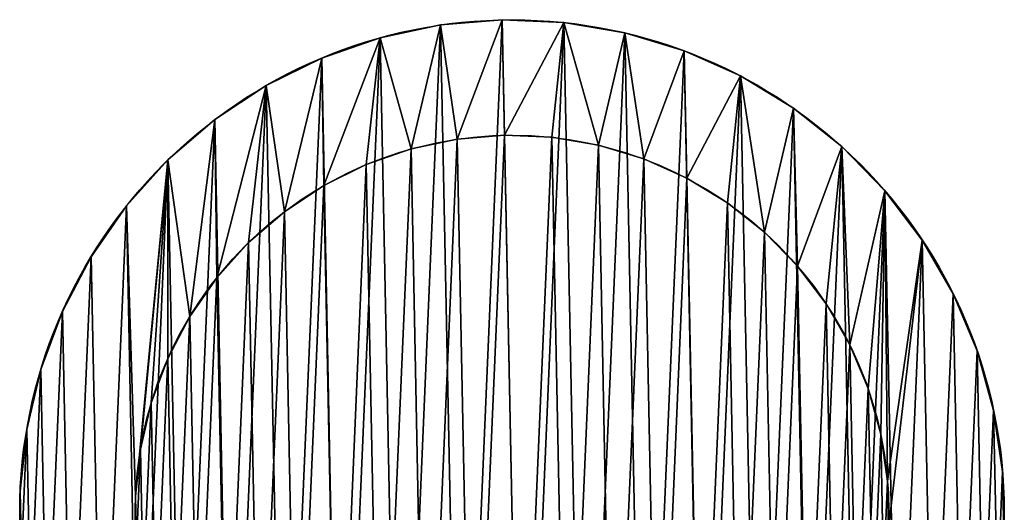
# Model space of a CAD drawing. Extents: x 0 to 1444, y 0 to 400.
# Drawn here: x 530 to 930, y 200 to 400 of the extents above; entities that cross this region are included whole.
import ezdxf

# ---------------------------------------------------------------- set-up
doc = ezdxf.new("R2010")
doc.units = 0
doc.header["$LTSCALE"] = 25.4
doc.layers.get('0').update_dxf_attribs({"color": 13, "linetype": 'CONTINUOUS'})

msp = doc.modelspace()

# ---------------------------------------------------------------- linework, layer by layer
at = {"color": 0}
for p, q in [((701.41, 397.84), (701.41, 397.84, 500)), ((701.41, 397.84), (701.41, 397.84, 500)), ((726.44, 399.92), (726.44, 399.92, 500)), ((726.44, 399.92), (726.44, 399.92, 500)), ((751.53, 398.84), (751.53, 398.84, 500)), ((751.53, 398.84), (751.53, 398.84, 500)), ((676.83, 392.65), (676.83, 392.65, 500)), ((676.83, 392.65), (676.83, 392.65, 500)), ((776.29, 394.63), (776.29, 394.63, 500)), ((776.29, 394.63), (776.29, 394.63, 500)), ((653.11, 384.41), (653.11, 384.41, 500)), ((653.11, 384.41), (653.11, 384.41, 500)), ((800.33, 387.35), (800.33, 387.35, 500)), ((800.33, 387.35), (800.33, 387.35, 500)), ((823.26, 377.11), (823.26, 377.11, 500)), ((823.26, 377.11), (823.26, 377.11, 500)), ((630.6, 373.27), (630.6, 373.27, 500)), ((630.6, 373.27), (630.6, 373.27, 500)), ((844.73, 364.07), (844.73, 364.07, 500)), ((844.73, 364.07), (844.73, 364.07, 500)), ((609.66, 359.39), (609.66, 359.39, 500)), ((609.66, 359.39), (609.66, 359.39, 500)), ((864.4, 348.45), (864.4, 348.45, 500)), ((864.4, 348.45), (864.4, 348.45, 500)), ((590.64, 343), (590.64, 343, 500)), ((590.64, 343), (590.64, 343, 500)), ((881.95, 330.49), (881.95, 330.49, 500)), ((881.95, 330.49), (881.95, 330.49, 500)), ((573.81, 324.35), (573.81, 324.35, 500)), ((573.81, 324.35), (573.81, 324.35, 500)), ((897.12, 310.47), (897.12, 310.47, 500)), ((897.12, 310.47), (897.12, 310.47, 500)), ((559.46, 303.74), (559.46, 303.74, 500)), ((559.46, 303.74), (559.46, 303.74, 500)), ((909.66, 288.7), (909.66, 288.7, 500)), ((909.66, 288.7), (909.66, 288.7, 500)), ((547.8, 281.49), (547.8, 281.49, 500)), ((547.8, 281.49), (547.8, 281.49, 500)), ((919.36, 265.54), (919.36, 265.54, 500)), ((919.36, 265.54), (919.36, 265.54, 500)), ((539.02, 257.96), (539.02, 257.96, 500)), ((539.02, 257.96), (539.02, 257.96, 500)), ((926.09, 241.34), (926.09, 241.34, 500)), ((926.09, 241.34), (926.09, 241.34, 500)), ((533.26, 233.52), (533.26, 233.52, 500)), ((533.26, 233.52), (533.26, 233.52, 500)), ((929.74, 216.49), (929.74, 216.49, 500)), ((929.74, 216.49), (929.74, 216.49, 500)), ((530.61, 208.54), (530.61, 208.54, 500)), ((530.61, 208.54), (530.61, 208.54, 500))]:
    msp.add_line(p, q, dxfattribs=at)
at = {"color": 26}
for centre, radius in [((730.42, 199.96), 200), ((730.42, 199.96, 500), 200), ((730.42, 199.96), 200), ((730.42, 199.96, 500), 200), ((730.42, 199.96), 200), ((730.42, 199.96, 500), 200), ((730.42, 199.96), 200), ((730.42, 199.96, 500), 200), ((730.42, 199.96), 200), ((730.42, 199.96, 500), 200), ((730.42, 199.96), 200), ((730.42, 199.96, 500), 200), ((730.42, 199.96), 200), ((730.42, 199.96, 500), 200), ((730.42, 199.96), 200), ((730.42, 199.96, 500), 200), ((730.42, 199.96), 200), ((730.42, 199.96, 500), 200), ((730.42, 199.96), 200), ((730.42, 199.96, 500), 200), ((730.42, 199.96), 200), ((730.42, 199.96, 500), 200), ((730.42, 199.96), 200), ((730.42, 199.96, 500), 200), ((730.42, 199.96), 200), ((730.42, 199.96, 500), 200), ((730.42, 199.96), 200), ((730.42, 199.96, 500), 200), ((730.42, 199.96), 200), ((730.42, 199.96, 500), 200), ((730.42, 199.96), 200), ((730.42, 199.96, 500), 200), ((730.42, 199.96), 200), ((730.42, 199.96, 500), 200), ((730.42, 199.96), 200), ((730.42, 199.96, 500), 200), ((730.42, 199.96), 200), ((730.42, 199.96, 500), 200), ((730.42, 199.96), 200), ((730.42, 199.96, 500), 200), ((730.42, 199.96), 200), ((730.42, 199.96, 500), 200), ((730.42, 199.96), 200), ((730.42, 199.96, 500), 200), ((730.42, 199.96), 200), ((730.42, 199.96, 500), 200), ((730.42, 199.96), 200), ((730.42, 199.96, 500), 200), ((730.42, 199.96), 200), ((730.42, 199.96, 500), 200), ((730.42, 199.96), 200), ((730.42, 199.96, 500), 200), ((730.42, 199.96), 200), ((730.42, 199.96, 500), 200), ((730.42, 199.96), 200), ((730.42, 199.96, 500), 200), ((730.42, 199.96), 200), ((730.42, 199.96, 500), 200), ((730.42, 199.96, 500), 200), ((730.42, 199.96), 200), ((730.42, 199.96), 200), ((730.42, 199.96, 500), 200), ((730.42, 199.96), 200), ((730.42, 199.96, 500), 200), ((730.42, 199.96), 200), ((730.42, 199.96, 500), 200), ((730.42, 199.96), 200), ((730.42, 199.96, 500), 200), ((730.42, 199.96, 500), 200), ((730.42, 199.96, 500), 200), ((730.42, 199.96, 500), 200), ((730.42, 199.96), 200), ((730.42, 199.96), 200), ((730.42, 199.96), 200), ((730.42, 199.96), 200), ((730.42, 199.96), 200), ((730.42, 199.96), 200), ((730.42, 199.96, 500), 200), ((730.42, 199.96), 200), ((730.42, 199.96), 200), ((730.42, 199.96, 500), 200), ((730.42, 199.96, 500), 200), ((730.42, 199.96, 500), 200), ((730.42, 199.96), 200), ((730.42, 199.96, 500), 200), ((730.42, 199.96), 200), ((730.42, 199.96, 500), 200), ((730.42, 199.96, 500), 200), ((730.42, 199.96), 200), ((730.42, 199.96), 200), ((730.42, 199.96), 200), ((730.42, 199.96, 500), 200), ((730.42, 199.96, 500), 200), ((730.42, 199.96, 500), 200), ((730.42, 199.96), 200), ((730.42, 199.96, 500), 200), ((730.42, 199.96, 500), 200), ((730.42, 199.96), 200), ((730.42, 199.96), 200), ((730.42, 199.96, 500), 200), ((730.42, 199.96, 500), 200), ((730.42, 199.96, 500), 153.12)]:
    msp.add_circle(centre, radius, dxfattribs=at)
at = {"color": 0}
msp.add_circle((730.42, 199.96), 200, dxfattribs=at)
at = {"color": 52}
msp.add_circle((730.42, 199.96, 500), 153.12, dxfattribs=at)

# ---------------------------------------------------------------- meshes
at = {"color": 0}
mesh = msp.add_polyface(dxfattribs=at)
corners = [(533.26, 233.52), (531.11, 183.43), (530.61, 208.54), (534.75, 158.58), (539.02, 257.96), (541.48, 134.38), (547.8, 281.49), (551.19, 111.22), (559.46, 303.74), (563.73, 89.45), (573.81, 324.35), (578.89, 69.43), (590.64, 343), (596.44, 51.47), (609.66, 359.39), (616.11, 35.85), (630.6, 373.27), (637.58, 22.81), (653.11, 384.41), (660.52, 12.58), (676.83, 392.65), (684.55, 5.29), (701.41, 397.84), (709.31, 1.08), (726.44, 399.92), (734.41, 0), (751.53, 398.84), (759.44, 2.08), (776.29, 394.63), (784.01, 7.27), (800.33, 387.35), (807.74, 15.51), (823.26, 377.11), (830.25, 26.65), (844.73, 364.07), (851.18, 40.53), (864.4, 348.45), (870.21, 56.92), (881.95, 330.49), (887.03, 75.57), (897.12, 310.47), (901.39, 96.18), (909.66, 288.7), (913.05, 118.43), (919.36, 265.54), (921.83, 141.96), (926.09, 241.34), (927.59, 166.41), (929.74, 216.49), (930.24, 191.38)]
mesh.append_faces([[corners[k] for k in face] for face in [(0, 1, 2), (47, 48, 49)]], dxfattribs={"vtx0": -1, "color": 0})
mesh.append_faces([[corners[k] for k in face] for face in [(1, 0, 3), (3, 4, 5), (5, 6, 7), (7, 8, 9), (9, 10, 11), (11, 12, 13), (13, 14, 15), (15, 16, 17), (17, 18, 19), (19, 20, 21), (21, 22, 23), (23, 24, 25), (25, 26, 27), (27, 28, 29), (29, 30, 31), (31, 32, 33), (33, 34, 35), (35, 36, 37), (37, 38, 39), (39, 40, 41), (41, 42, 43), (43, 44, 45), (45, 46, 47)]], dxfattribs={"vtx0": -1, "vtx1": -1, "color": 0})
mesh.append_faces([[corners[k] for k in face] for face in [(3, 0, 4), (5, 4, 6), (7, 6, 8), (9, 8, 10), (11, 10, 12), (13, 12, 14), (15, 14, 16), (17, 16, 18), (19, 18, 20), (21, 20, 22), (23, 22, 24), (25, 24, 26), (27, 26, 28), (29, 28, 30), (31, 30, 32), (33, 32, 34), (35, 34, 36), (37, 36, 38), (39, 38, 40), (41, 40, 42), (43, 42, 44), (45, 44, 46), (47, 46, 48)]], dxfattribs={"vtx0": -1, "vtx2": -1, "color": 0})
at = {"color": 26}
mesh = msp.add_polyface(dxfattribs=at)
corners = [(531.11, 183.43, 500), (533.26, 233.52, 500), (530.61, 208.54, 500), (534.75, 158.58, 500), (539.02, 257.96, 500), (541.48, 134.38, 500), (547.8, 281.49, 500), (551.19, 111.22, 500), (559.46, 303.74, 500), (563.73, 89.45, 500), (573.81, 324.35, 500), (578.89, 69.43, 500), (577.44, 206.53, 500), (577.83, 187.3, 500), (580.62, 168.28, 500), (596.44, 51.47, 500), (585.77, 149.75, 500), (593.2, 132.02, 500), (602.8, 115.36, 500), (616.11, 35.85, 500), (614.41, 100.03, 500), (627.85, 86.27, 500), (637.58, 22.81, 500), (642.91, 74.32, 500), (660.52, 12.58, 500), (659.34, 64.34, 500), (676.9, 56.5, 500), (684.55, 5.29, 500), (695.31, 50.92, 500), (709.31, 1.08, 500), (714.26, 47.7, 500), (734.41, 0, 500), (733.47, 46.87, 500), (752.64, 48.46, 500), (759.44, 2.08, 500), (771.45, 52.44, 500), (784.01, 7.27, 500), (789.61, 58.74, 500), (807.74, 15.51, 500), (806.85, 67.28, 500), (822.87, 77.9, 500), (830.25, 26.65, 500), (837.44, 90.45, 500), (851.18, 40.53, 500), (850.32, 104.73, 500), (861.31, 120.51, 500), (870.21, 56.92, 500), (870.24, 137.54, 500), (887.03, 75.57, 500), (876.96, 155.55, 500), (881.37, 174.27, 500), (883.4, 193.39, 500), (590.64, 343, 500), (579.47, 225.65, 500), (583.88, 244.37, 500), (590.6, 262.38, 500), (599.53, 279.41, 500), (609.66, 359.39, 500), (610.52, 295.19, 500), (630.6, 373.27, 500), (623.4, 309.47, 500), (637.97, 322.02, 500), (653.11, 384.41, 500), (654, 332.64, 500), (676.83, 392.65, 500), (671.23, 341.18, 500), (689.4, 347.48, 500), (701.41, 397.84, 500), (708.21, 351.46, 500), (726.44, 399.92, 500), (727.37, 353.05, 500), (751.53, 398.84, 500), (746.58, 352.23, 500), (765.54, 349, 500), (776.29, 394.63, 500), (783.94, 343.42, 500), (800.33, 387.35, 500), (801.5, 335.58, 500), (823.26, 377.11, 500), (817.94, 325.61, 500), (833, 313.65, 500), (844.73, 364.07, 500), (846.44, 299.89, 500), (864.4, 348.45, 500), (858.05, 284.57, 500), (867.64, 267.9, 500), (881.95, 330.49, 500), (875.08, 250.17, 500), (880.23, 231.64, 500), (883.02, 212.62, 500), (897.12, 310.47, 500), (901.39, 96.18, 500), (909.66, 288.7, 500), (913.05, 118.43, 500), (919.36, 265.54, 500), (921.83, 141.96, 500), (926.09, 241.34, 500), (927.59, 166.41, 500), (929.74, 216.49, 500), (930.24, 191.38, 500)]
mesh.append_faces([[corners[k] for k in face] for face in [(0, 1, 2), (98, 97, 99)]], dxfattribs={"vtx0": -1, "color": 26})
mesh.append_faces([[corners[k] for k in face] for face in [(1, 3, 4), (4, 5, 6), (6, 7, 8), (8, 9, 10), (12, 11, 13), (13, 11, 14), (14, 15, 16), (16, 15, 17), (17, 15, 18), (18, 19, 20), (20, 19, 21), (21, 22, 23), (23, 24, 25), (25, 24, 26), (26, 27, 28), (28, 29, 30), (30, 31, 32), (32, 31, 33), (33, 34, 35), (35, 36, 37), (37, 38, 39), (39, 38, 40), (40, 41, 42), (42, 43, 44), (44, 43, 45), (45, 46, 47), (47, 48, 49), (49, 48, 50), (50, 48, 51), (52, 56, 57), (57, 58, 59), (59, 61, 62), (62, 63, 64), (64, 66, 67), (67, 68, 69), (69, 70, 71), (71, 73, 74), (74, 75, 76), (76, 77, 78), (78, 80, 81), (81, 82, 83), (83, 85, 86), (86, 89, 90), (90, 91, 92), (92, 93, 94), (94, 95, 96), (96, 97, 98)]], dxfattribs={"vtx0": -1, "vtx1": -1, "color": 26})
mesh.append_faces([[corners[k] for k in face] for face in [(10, 11, 12), (90, 51, 48)]], dxfattribs={"vtx0": -1, "vtx1": -1, "vtx2": -1, "color": 26})
mesh.append_faces([[corners[k] for k in face] for face in [(1, 0, 3), (4, 3, 5), (6, 5, 7), (8, 7, 9), (10, 9, 11), (14, 11, 15), (18, 15, 19), (21, 19, 22), (23, 22, 24), (26, 24, 27), (28, 27, 29), (30, 29, 31), (33, 31, 34), (35, 34, 36), (37, 36, 38), (40, 38, 41), (42, 41, 43), (45, 43, 46), (47, 46, 48), (12, 52, 10), (52, 12, 53), (52, 53, 54), (52, 54, 55), (52, 55, 56), (57, 56, 58), (59, 58, 60), (59, 60, 61), (62, 61, 63), (64, 63, 65), (64, 65, 66), (67, 66, 68), (69, 68, 70), (71, 70, 72), (71, 72, 73), (74, 73, 75), (76, 75, 77), (78, 77, 79), (78, 79, 80), (81, 80, 82), (83, 82, 84), (83, 84, 85), (86, 85, 87), (86, 87, 88), (86, 88, 89), (90, 89, 51), (90, 48, 91), (92, 91, 93), (94, 93, 95), (96, 95, 97)]], dxfattribs={"vtx0": -1, "vtx2": -1, "color": 26})
mesh = msp.add_polyface(dxfattribs=at)
corners = [(676.83, 392.65, 500), (701.41, 397.84), (676.83, 392.65), (701.41, 397.84, 500)]
mesh.append_faces([[corners[k] for k in face] for face in [(0, 1, 2), (1, 0, 3)]], dxfattribs={"vtx0": -1, "color": 26})
mesh = msp.add_polyface(dxfattribs=at)
corners = [(701.41, 397.84, 500), (726.44, 399.92), (701.41, 397.84), (726.44, 399.92, 500)]
mesh.append_faces([[corners[k] for k in face] for face in [(0, 1, 2), (1, 0, 3)]], dxfattribs={"vtx0": -1, "color": 26})
mesh = msp.add_polyface(dxfattribs=at)
corners = [(726.44, 399.92, 500), (751.53, 398.84), (726.44, 399.92), (751.53, 398.84, 500)]
mesh.append_faces([[corners[k] for k in face] for face in [(0, 1, 2), (1, 0, 3)]], dxfattribs={"vtx0": -1, "color": 26})
mesh = msp.add_polyface(dxfattribs=at)
corners = [(751.53, 398.84, 500), (776.29, 394.63), (751.53, 398.84), (776.29, 394.63, 500)]
mesh.append_faces([[corners[k] for k in face] for face in [(0, 1, 2), (1, 0, 3)]], dxfattribs={"vtx0": -1, "color": 26})
mesh = msp.add_polyface(dxfattribs=at)
corners = [(653.11, 384.41, 500), (676.83, 392.65), (653.11, 384.41), (676.83, 392.65, 500)]
mesh.append_faces([[corners[k] for k in face] for face in [(0, 1, 2), (1, 0, 3)]], dxfattribs={"vtx0": -1, "color": 26})
mesh = msp.add_polyface(dxfattribs=at)
corners = [(776.29, 394.63, 500), (800.33, 387.35), (776.29, 394.63), (800.33, 387.35, 500)]
mesh.append_faces([[corners[k] for k in face] for face in [(0, 1, 2), (1, 0, 3)]], dxfattribs={"vtx0": -1, "color": 26})
mesh = msp.add_polyface(dxfattribs=at)
corners = [(630.6, 373.27, 500), (653.11, 384.41), (630.6, 373.27), (653.11, 384.41, 500)]
mesh.append_faces([[corners[k] for k in face] for face in [(0, 1, 2), (1, 0, 3)]], dxfattribs={"vtx0": -1, "color": 26})
mesh = msp.add_polyface(dxfattribs=at)
corners = [(800.33, 387.35, 500), (823.26, 377.11), (800.33, 387.35), (823.26, 377.11, 500)]
mesh.append_faces([[corners[k] for k in face] for face in [(0, 1, 2), (1, 0, 3)]], dxfattribs={"vtx0": -1, "color": 26})
mesh = msp.add_polyface(dxfattribs=at)
corners = [(823.26, 377.11, 500), (844.73, 364.07), (823.26, 377.11), (844.73, 364.07, 500)]
mesh.append_faces([[corners[k] for k in face] for face in [(0, 1, 2), (1, 0, 3)]], dxfattribs={"vtx0": -1, "color": 26})
mesh = msp.add_polyface(dxfattribs=at)
corners = [(609.66, 359.39, 500), (630.6, 373.27), (609.66, 359.39), (630.6, 373.27, 500)]
mesh.append_faces([[corners[k] for k in face] for face in [(0, 1, 2), (1, 0, 3)]], dxfattribs={"vtx0": -1, "color": 26})
mesh = msp.add_polyface(dxfattribs=at)
corners = [(844.73, 364.07, 500), (864.4, 348.45), (844.73, 364.07), (864.4, 348.45, 500)]
mesh.append_faces([[corners[k] for k in face] for face in [(0, 1, 2), (1, 0, 3)]], dxfattribs={"vtx0": -1, "color": 26})
mesh = msp.add_polyface(dxfattribs=at)
corners = [(590.64, 343, 500), (609.66, 359.39), (590.64, 343), (609.66, 359.39, 500)]
mesh.append_faces([[corners[k] for k in face] for face in [(0, 1, 2), (1, 0, 3)]], dxfattribs={"vtx0": -1, "color": 26})
at = {"color": 52}
mesh = msp.add_polyface(dxfattribs=at)
corners = [(577.83, 187.3, 500), (579.47, 225.65, 500), (577.44, 206.53, 500), (580.62, 168.28, 500), (583.88, 244.37, 500), (585.77, 149.75, 500), (590.6, 262.38, 500), (593.2, 132.02, 500), (599.53, 279.41, 500), (602.8, 115.36, 500), (610.52, 295.19, 500), (614.41, 100.03, 500), (623.4, 309.47, 500), (627.85, 86.27, 500), (637.97, 322.02, 500), (642.91, 74.32, 500), (654, 332.64, 500), (659.34, 64.34, 500), (671.23, 341.18, 500), (676.9, 56.5, 500), (689.4, 347.48, 500), (695.31, 50.92, 500), (708.21, 351.46, 500), (714.26, 47.7, 500), (727.37, 353.05, 500), (733.47, 46.87, 500), (746.58, 352.23, 500), (752.64, 48.46, 500), (765.54, 349, 500), (771.45, 52.44, 500), (783.94, 343.42, 500), (789.61, 58.74, 500), (801.5, 335.58, 500), (806.85, 67.28, 500), (817.94, 325.61, 500), (822.87, 77.9, 500), (833, 313.65, 500), (837.44, 90.45, 500), (846.44, 299.89, 500), (850.32, 104.73, 500), (858.05, 284.57, 500), (861.31, 120.51, 500), (867.64, 267.9, 500), (870.24, 137.54, 500), (875.08, 250.17, 500), (876.96, 155.55, 500), (880.23, 231.64, 500), (881.37, 174.27, 500), (883.02, 212.62, 500), (883.4, 193.39, 500)]
mesh.append_faces([[corners[k] for k in face] for face in [(0, 1, 2), (48, 47, 49)]], dxfattribs={"vtx0": -1, "color": 52})
mesh.append_faces([[corners[k] for k in face] for face in [(1, 3, 4), (4, 5, 6), (6, 7, 8), (8, 9, 10), (10, 11, 12), (12, 13, 14), (14, 15, 16), (16, 17, 18), (18, 19, 20), (20, 21, 22), (22, 23, 24), (24, 25, 26), (26, 27, 28), (28, 29, 30), (30, 31, 32), (32, 33, 34), (34, 35, 36), (36, 37, 38), (38, 39, 40), (40, 41, 42), (42, 43, 44), (44, 45, 46), (46, 47, 48)]], dxfattribs={"vtx0": -1, "vtx1": -1, "color": 52})
mesh.append_faces([[corners[k] for k in face] for face in [(1, 0, 3), (4, 3, 5), (6, 5, 7), (8, 7, 9), (10, 9, 11), (12, 11, 13), (14, 13, 15), (16, 15, 17), (18, 17, 19), (20, 19, 21), (22, 21, 23), (24, 23, 25), (26, 25, 27), (28, 27, 29), (30, 29, 31), (32, 31, 33), (34, 33, 35), (36, 35, 37), (38, 37, 39), (40, 39, 41), (42, 41, 43), (44, 43, 45), (46, 45, 47)]], dxfattribs={"vtx0": -1, "vtx2": -1, "color": 52})
at = {"color": 26}
mesh = msp.add_polyface(dxfattribs=at)
corners = [(864.4, 348.45), (881.95, 330.49, 500), (881.95, 330.49), (864.4, 348.45, 500)]
mesh.append_faces([[corners[k] for k in face] for face in [(0, 1, 2), (1, 0, 3)]], dxfattribs={"vtx0": -1, "color": 26})
mesh = msp.add_polyface(dxfattribs=at)
corners = [(590.64, 343, 500), (573.81, 324.35), (573.81, 324.35, 500), (590.64, 343)]
mesh.append_faces([[corners[k] for k in face] for face in [(0, 1, 2), (1, 0, 3)]], dxfattribs={"vtx0": -1, "color": 26})
mesh = msp.add_polyface(dxfattribs=at)
corners = [(881.95, 330.49), (897.12, 310.47, 500), (897.12, 310.47), (881.95, 330.49, 500)]
mesh.append_faces([[corners[k] for k in face] for face in [(0, 1, 2), (1, 0, 3)]], dxfattribs={"vtx0": -1, "color": 26})
mesh = msp.add_polyface(dxfattribs=at)
corners = [(573.81, 324.35, 500), (559.46, 303.74), (559.46, 303.74, 500), (573.81, 324.35)]
mesh.append_faces([[corners[k] for k in face] for face in [(0, 1, 2), (1, 0, 3)]], dxfattribs={"vtx0": -1, "color": 26})
mesh = msp.add_polyface(dxfattribs=at)
corners = [(897.12, 310.47), (909.66, 288.7, 500), (909.66, 288.7), (897.12, 310.47, 500)]
mesh.append_faces([[corners[k] for k in face] for face in [(0, 1, 2), (1, 0, 3)]], dxfattribs={"vtx0": -1, "color": 26})
mesh = msp.add_polyface(dxfattribs=at)
corners = [(559.46, 303.74, 500), (547.8, 281.49), (547.8, 281.49, 500), (559.46, 303.74)]
mesh.append_faces([[corners[k] for k in face] for face in [(0, 1, 2), (1, 0, 3)]], dxfattribs={"vtx0": -1, "color": 26})
mesh = msp.add_polyface(dxfattribs=at)
corners = [(909.66, 288.7), (919.36, 265.54, 500), (919.36, 265.54), (909.66, 288.7, 500)]
mesh.append_faces([[corners[k] for k in face] for face in [(0, 1, 2), (1, 0, 3)]], dxfattribs={"vtx0": -1, "color": 26})
mesh = msp.add_polyface(dxfattribs=at)
corners = [(547.8, 281.49, 500), (539.02, 257.96), (539.02, 257.96, 500), (547.8, 281.49)]
mesh.append_faces([[corners[k] for k in face] for face in [(0, 1, 2), (1, 0, 3)]], dxfattribs={"vtx0": -1, "color": 26})
mesh = msp.add_polyface(dxfattribs=at)
corners = [(919.36, 265.54), (926.09, 241.34, 500), (926.09, 241.34), (919.36, 265.54, 500)]
mesh.append_faces([[corners[k] for k in face] for face in [(0, 1, 2), (1, 0, 3)]], dxfattribs={"vtx0": -1, "color": 26})
mesh = msp.add_polyface(dxfattribs=at)
corners = [(539.02, 257.96, 500), (533.26, 233.52), (533.26, 233.52, 500), (539.02, 257.96)]
mesh.append_faces([[corners[k] for k in face] for face in [(0, 1, 2), (1, 0, 3)]], dxfattribs={"vtx0": -1, "color": 26})
mesh = msp.add_polyface(dxfattribs=at)
corners = [(926.09, 241.34), (929.74, 216.49, 500), (929.74, 216.49), (926.09, 241.34, 500)]
mesh.append_faces([[corners[k] for k in face] for face in [(0, 1, 2), (1, 0, 3)]], dxfattribs={"vtx0": -1, "color": 26})
mesh = msp.add_polyface(dxfattribs=at)
corners = [(533.26, 233.52, 500), (530.61, 208.54), (530.61, 208.54, 500), (533.26, 233.52)]
mesh.append_faces([[corners[k] for k in face] for face in [(0, 1, 2), (1, 0, 3)]], dxfattribs={"vtx0": -1, "color": 26})
mesh = msp.add_polyface(dxfattribs=at)
corners = [(929.74, 216.49), (930.24, 191.38, 500), (930.24, 191.38), (929.74, 216.49, 500)]
mesh.append_faces([[corners[k] for k in face] for face in [(0, 1, 2), (1, 0, 3)]], dxfattribs={"vtx0": -1, "color": 26})
mesh = msp.add_polyface(dxfattribs=at)
corners = [(530.61, 208.54, 500), (531.11, 183.43), (531.11, 183.43, 500), (530.61, 208.54)]
mesh.append_faces([[corners[k] for k in face] for face in [(0, 1, 2), (1, 0, 3)]], dxfattribs={"vtx0": -1, "color": 26})

doc.saveas('drawing.dxf')
